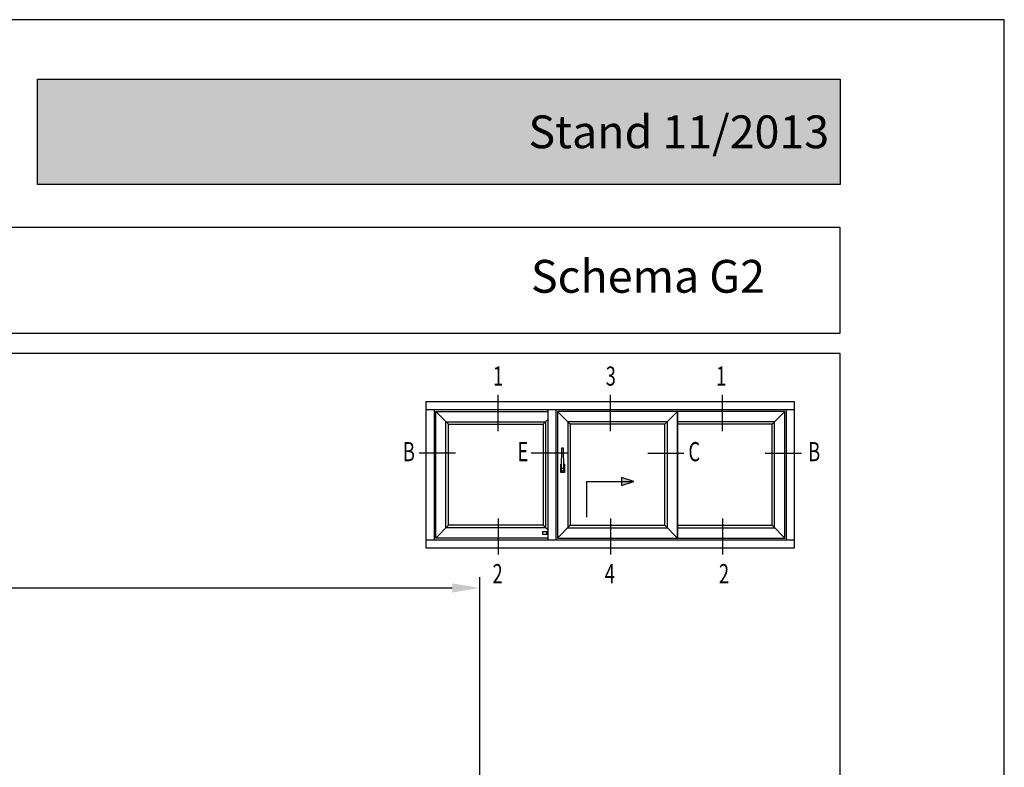
# Model space of a CAD drawing. Units: millimetres. Extents: x -821 to 3224, y -1385 to 965.
# Drawn here: x 3039 to 3219, y -249 to -113 of the extents above; entities that cross this region are included whole.
import ezdxf
from ezdxf.enums import TextEntityAlignment as Align

# ---------------------------------------------------------------- set-up
doc = ezdxf.new("R2010")
doc.units = ezdxf.units.MM
doc.layers.add('AM_5', color=3, linetype='Continuous', lineweight=25)
doc.layers.add('Schriftfeld', color=7, linetype='Continuous')
doc.styles.add('ROMANS8', font='romans', dxfattribs={"width": 0.7})
doc.styles.get("Standard").update_dxf_attribs({"font": 'isocp.shx'})
doc.styles.add('x-ref_Register$0$x-ref_Register-12$0$STANDARD', font='arial.ttf')
doc.dimstyles.new('AM_DIN$0', dxfattribs={"dimtxt": 3, "dimasz": 2.5, "dimexe": 1, "dimexo": 1, "dimgap": 1, "dimtad": 1, "dimdec": 1, "dimdsep": 46, "dimtxsty": 'Standard', "dimcen": 0, "dimclrd": 3, "dimclre": 3, "dimclrt": 2, "dimadec": 1, "dimazin": 2, "dimtp": 0.1, "dimtm": 0.1, "dimtfac": 0.71, "dimtdec": 1, "dimtmove": 0, "dimatfit": 3, "dimfxl": 0, "dimlwd": -1, "dimlwe": -1, "dimarcsym": 0})

# ---------------------------------------------------------------- blocks, each defined once
blk = doc.blocks.new('*D463')
at = {"layer": 'AM_5'}
for p, q in [((2908.51, -295.34), (2908.51, -214.46)), ((3123.46, -407.34), (3123.46, -214.46)), ((2913.51, -216.46), (3118.46, -216.46))]:
    blk.add_line(p, q, dxfattribs=at)
for points in [[(2913.51, -215.63), (2913.51, -217.3), (2908.51, -216.46)], [(3118.46, -215.63), (3118.46, -217.3), (3123.46, -216.46)]]:
    blk.add_solid(points, dxfattribs=at)
at = {"layer": 'Defpoints', "color": 0}
for p in [(3123.46, -216.46), (2908.51, -297.34), (3123.46, -409.34)]:
    blk.add_point(p, dxfattribs=at)
at = {"layer": 'AM_5', "color": 2, "insert": (3015.99, -210.46), "char_height": 6, "attachment_point": 5}
blk.add_mtext('215', dxfattribs=at)

msp = doc.modelspace()

# ---------------------------------------------------------------- hatches: boundary and pattern name
h = msp.add_hatch(color=7)
h.paths.add_polyline_path([(3149.397, -196.254), (3151.647, -197.004), (3149.397, -197.004)])
h.paths.add_polyline_path([(3149.397, -197.004), (3151.647, -197.004), (3149.397, -197.754)])
h = msp.add_hatch(color=7)
h.paths.add_polyline_path([(3149.397, -196.254), (3151.647, -197.004), (3149.397, -197.004)])
h.paths.add_polyline_path([(3149.397, -197.004), (3151.647, -197.004), (3149.397, -197.754)])
msp.add_hatch(color=7).paths.add_polyline_path([(3135.913, -206.157), (3135.663, -206.157), (3135.663, -206.657), (3135.913, -206.657)])
at = {"layer": 'Schriftfeld'}
h = msp.add_hatch(color=138, dxfattribs=at)
h.dxf.hatch_style = 1
h.paths.add_polyline_path([(3189.307, -123.484), (3042.688, -123.484), (3042.688, -142.736), (3189.307, -142.736)])

# ---------------------------------------------------------------- linework, layer by layer
for p, q in [((3189.307, -150.618), (2849.307, -150.618)), ((3189.307, -169.918), (3189.307, -150.618)), ((2849.307, -169.918), (3189.307, -169.918))]:
    msp.add_line(p, q)
at = {"color": 7}
for p, q in [((3126.842, -187.801), (3126.842, -181.176)), ((3147.342, -187.801), (3147.342, -181.176)), ((3167.811, -187.801), (3167.811, -181.176)), ((3119.022, -191.808), (3112.397, -191.808)), ((3139.506, -191.808), (3132.881, -191.808)), ((3154.156, -191.808), (3160.781, -191.808)), ((3175.631, -191.808), (3182.256, -191.808)), ((3138.428, -195.115), (3138.428, -194.615)), ((3138.803, -195.115), (3138.428, -195.115)), ((3138.803, -194.615), (3138.803, -195.115)), ((3143.006, -197.004), (3151.647, -197.004)), ((3143.006, -197.004), (3143.006, -203.504)), ((3145.655, -197.004), (3151.647, -197.004)), ((3151.647, -197.004), (3149.397, -196.254)), ((3149.397, -196.254), (3149.397, -197.754)), ((3151.647, -197.004), (3149.397, -196.254)), ((3149.397, -196.254), (3149.397, -197.754)), ((3149.397, -197.754), (3151.647, -197.004)), ((3149.397, -197.754), (3151.647, -197.004)), ((3117.772, -205.001), (3115.428, -207.345)), ((3126.842, -203.751), (3126.842, -210.376)), ((3135.03, -205.001), (3135.897, -205.868)), ((3140.022, -205.001), (3137.678, -207.345)), ((3147.342, -203.751), (3147.342, -210.376)), ((3157.28, -205.001), (3159.624, -207.345)), ((3167.811, -203.751), (3167.811, -210.376)), ((3176.881, -205.001), (3179.225, -207.345)), ((3134.913, -206.157), (3134.913, -206.657)), ((3134.913, -206.157), (3135.913, -206.157)), ((3134.913, -206.657), (3135.913, -206.657)), ((3135.663, -206.157), (3135.663, -206.657)), ((3135.913, -206.157), (3135.913, -206.657)), ((3113.647, -207.65), (3181.006, -207.65)), ((3113.647, -209.126), (3181.006, -209.126))]:
    msp.add_line(p, q, dxfattribs=at)
at = {"ltscale": 10}
for p, q in [((3181.006, -182.426), (3113.647, -182.426)), ((3113.647, -182.426), (3113.647, -209.126)), ((3181.006, -209.126), (3181.006, -182.426)), ((3181.006, -183.903), (3113.647, -183.903)), ((3115.124, -183.903), (3115.124, -207.65)), ((3117.772, -186.551), (3115.428, -184.207)), ((3135.897, -183.903), (3135.897, -207.65)), ((3137.374, -183.903), (3137.374, -207.65)), ((3137.678, -184.207), (3140.022, -186.551)), ((3157.28, -186.551), (3159.624, -184.207)), ((3159.624, -184.207), (3159.624, -207.345)), ((3176.881, -186.551), (3179.225, -184.207)), ((3179.53, -207.65), (3179.53, -183.903)), ((3135.03, -186.551), (3135.897, -185.684))]:
    msp.add_line(p, q, dxfattribs=at)
msp.add_lwpolyline([(2849.307, -657.618), (3189.307, -657.618), (3189.307, -173.618), (2849.307, -173.618)], close=True)
for points in [[(3135.897, -207.345), (3115.428, -207.345), (3115.428, -184.207), (3135.897, -184.207)], [(3159.624, -207.345), (3179.225, -207.345), (3179.225, -184.207), (3159.624, -184.207)]]:
    msp.add_lwpolyline(points)
for points in [[(3137.678, -207.345), (3159.624, -207.345), (3159.624, -184.207), (3137.678, -184.207)], [(3135.499, -205.47), (3117.303, -205.47), (3117.303, -186.082), (3135.499, -186.082), (3135.499, -205.47)], [(3135.03, -205.001), (3117.772, -205.001), (3117.772, -186.551), (3135.03, -186.551), (3135.03, -205.001)]]:
    msp.add_lwpolyline(points, close=True, dxfattribs=at)
for points in [[(3157.749, -205.47), (3157.749, -186.082), (3139.553, -186.082), (3139.553, -205.47), (3157.749, -205.47)], [(3157.28, -205.001), (3157.28, -186.551), (3140.022, -186.551), (3140.022, -205.001), (3157.28, -205.001)], [(3159.624, -205.47), (3177.35, -205.47), (3177.35, -186.082), (3159.624, -186.082)], [(3159.624, -205.001), (3176.881, -205.001), (3176.881, -186.551), (3159.624, -186.551)]]:
    msp.add_lwpolyline(points, dxfattribs=at)
at = {"color": 7}
msp.add_lwpolyline([(3138.491, -190.865), (3138.741, -190.865), (3138.803, -194.615), (3138.428, -194.615)], close=True, dxfattribs=at)
msp.add_lwpolyline([(3138.791, -193.865), (3138.928, -193.865), (3138.928, -195.365), (3138.303, -195.365), (3138.303, -193.865), (3138.441, -193.865)], dxfattribs=at)
at = {"layer": 'Defpoints'}
msp.add_lwpolyline([(2819.307, -692.618), (3219.307, -692.618), (3219.307, -112.618), (2819.307, -112.618)], close=True, dxfattribs=at)
msp.add_point((3189.307, -173.618), dxfattribs=at)
at = {"layer": 'Schriftfeld'}
msp.add_lwpolyline([(3189.307, -142.736), (3042.688, -142.736), (3042.688, -123.484), (3189.307, -123.484)], close=True, dxfattribs=at)

# ---------------------------------------------------------------- texts
at = {"color": 7, "style": 'ROMANS8', "width": 0.7}
for s, p in [('1', (3126.811, -179.487)), ('3', (3147.412, -179.487)), ('1', (3167.6, -179.487)), ('B', (3110.528, -193.303)), ('E', (3131.372, -193.303)), ('C', (3162.665, -193.303)), ('B', (3184.569, -193.303)), ('2', (3126.736, -215.6)), ('4', (3147.237, -215.6)), ('2', (3168.098, -215.6))]:
    msp.add_text(s, height=3.5, dxfattribs=at).set_placement(p, align=Align.CENTER)
at = {"layer": 'Schriftfeld', "char_height": 6, "style": 'x-ref_Register$0$x-ref_Register-12$0$STANDARD'}
for s, insert, width, attachment_point in [('{\\C19;Stand 11/2013}', (3187.307, -133.11), 147.61942, 6), ('Schema G2', (3132.828, -160.292), 45.29095, 4)]:
    msp.add_mtext(s, dxfattribs=dict(at, insert=insert, width=width, attachment_point=attachment_point))

# ---------------------------------------------------------------- dimensions: what is measured, and where the dimension line sits
at = {"layer": 'AM_5'}
dim = msp.add_linear_dim(base=(3123.464, -216.464), p1=(2908.51, -297.341), p2=(3123.464, -409.341), dimstyle='AM_DIN$0', override={"dimscale": 2, "dimgap": 1.5, "dimdec": 0, "dimclrd": 256, "dimclre": 256, "dimadec": 0, "dimtdec": 2, "dimtix": 1}, dxfattribs=at)
dim.commit()
dim.dimension.update_dxf_attribs({"geometry": '*D463', "text_midpoint": (3015.987, -210.463)})

doc.saveas('drawing.dxf')
